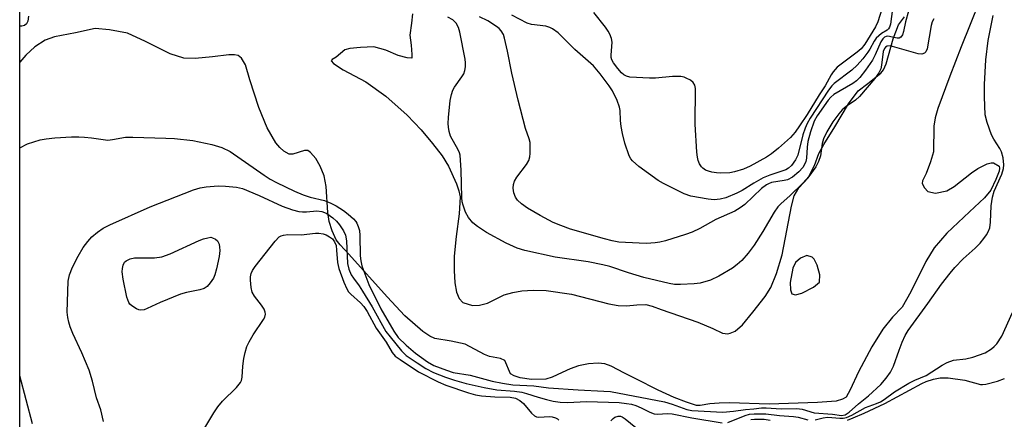
# Model space of a CAD drawing. Units: inches. Extents: x 1267762 to 1273762, y 497453 to 501454.
# Drawn here: x 1267762 to 1267996, y 497624 to 497719 of the extents above; entities that cross this region are included whole.
import ezdxf

# ---------------------------------------------------------------- set-up
doc = ezdxf.new("R2010")
doc.units = ezdxf.units.IN
doc.header["$MEASUREMENT"] = 0
for name, color, linetype in [('HYDRO-Stream Poly Centerlines', 142, 'Continuous'), ('HYDRO-Water Body', 4, 'Continuous'), ('NTRL-Trees', 3, 'Continuous'), ('Undefined', 1, 'Continuous')]:
    doc.layers.add(name, color=color, linetype=linetype)

msp = doc.modelspace()

# ---------------------------------------------------------------- linework, layer by layer
at = {"layer": 'HYDRO-Stream Poly Centerlines'}
msp.add_lwpolyline([(1267945.51, 497654.12), (1267946.39, 497653.95), (1267947.9, 497654.28), (1267950.66, 497655.7), (1267952.08, 497656.89), (1267952.16, 497658.69), (1267951.56, 497660.93), (1267950.85, 497662.35), (1267950.36, 497662.87), (1267949.09, 497663.24), (1267947.6, 497662.64), (1267946.4, 497661.59), (1267945.77, 497660.29), (1267945.14, 497656.81), (1267945.21, 497655.1)], close=True, dxfattribs=at)
for points in [[(1267992.29, 497729.17, 0), (1267985.78, 497712.84, 0), (1267983.05, 497705.81, 0), (1267980.22, 497698.15, 0), (1267979.61, 497695.95, 0), (1267979.28, 497693.97, 0), (1267979.14, 497687.88, 0), (1267978.48, 497685.47, 0), (1267977.43, 497682.72, 0), (1267976.58, 497680.96, 0), (1267976.5, 497680.34, 0), (1267977, 497679.31, 0), (1267977.82, 497678.48, 0), (1267979.68, 497678.09, 0), (1267982.32, 497678.62, 0), (1267984.07, 497679.61, 0), (1267988.23, 497682.92, 0), (1267989.73, 497683.92, 0), (1267991.91, 497685.05, 0), (1267992.88, 497685.3, 0), (1267993.44, 497685.24, 0), (1267994.76, 497684.45, 0), (1267994.86, 497683.97, 0), (1267994.76, 497683.32, 0), (1267993.97, 497681.27, 0), (1267992.78, 497678.76, 0), (1267991.27, 497676.92, 0), (1267987.75, 497673.6, 0), (1267982.33, 497668.53, 0), (1267979.32, 497665.11, 0), (1267977.39, 497661.8, 0), (1267973.82, 497654.6, 0), (1267971.76, 497650.97, 0), (1267969.41, 497648.61, 0), (1267967.17, 497645.75, 0), (1267964.49, 497641.54, 0), (1267961.35, 497635.64, 0), (1267959.39, 497631.32, 0), (1267958.41, 497629.65, 0), (1267957.57, 497629.11, 0), (1267956.03, 497628.68, 0), (1267951.63, 497628.37, 0), (1267940.14, 497627.97, 0), (1267930.71, 497628.26, 0), (1267928.21, 497628.23, 0), (1267926, 497628.05, 0), (1267923.73, 497627.67, 0), (1267922.86, 497627.66, 0), (1267920.5, 497628.44, 0), (1267917.55, 497629.52, 0), (1267913.72, 497631.28, 0), (1267908.43, 497633.94, 0), (1267905.77, 497635.3, 0), (1267902.57, 497637.01, 0), (1267901.05, 497637.56, 0), (1267899.45, 497637.68, 0), (1267897.16, 497637.5, 0), (1267894.81, 497637.03, 0), (1267892.8, 497636.37, 0), (1267890.94, 497635.49, 0), (1267888.53, 497634.39, 0), (1267887.01, 497633.91, 0), (1267883.67, 497633.81, 0), (1267880.92, 497634.2, 0), (1267879.52, 497634.67, 0), (1267878.66, 497635.18, 0), (1267877.28, 497638.32, 0), (1267876.27, 497638.79, 0), (1267873.65, 497639.3, 0), (1267872.49, 497639.76, 0), (1267867.84, 497642.22, 0), (1267864.58, 497642.92, 0), (1267860.7, 497643.53, 0), (1267859.49, 497644.1, 0), (1267857.81, 497645.22, 0), (1267853.57, 497648.97, 0), (1267849.3, 497653.48, 0), (1267840.25, 497663.57, 0), (1267838.2, 497665.76, 0), (1267837.24, 497667.01, 0), (1267836.25, 497669.1, 0), (1267835.52, 497671.3, 0), (1267835.21, 497673.45, 0), (1267834.86, 497679.66, 0), (1267834.37, 497682.18, 0), (1267833.43, 497684.5, 0), (1267832.37, 497686.33, 0), (1267831.15, 497687.75, 0), (1267830.51, 497688.19, 0), (1267829.72, 497688.19, 0), (1267826.94, 497687.32, 0), (1267826.07, 497687.33, 0), (1267824.78, 497688.05, 0), (1267823.79, 497688.91, 0), (1267822.86, 497690.04, 0), (1267820.81, 497693.54, 0), (1267818.8, 497698.4, 0), (1267816.66, 497704.94, 0), (1267815.66, 497708.51, 0), (1267814.72, 497710.11, 0), (1267813.89, 497710.78, 0), (1267813.02, 497710.95, 0), (1267811.73, 497710.93, 0), (1267807.83, 497710.4, 0), (1267803.73, 497710.02, 0), (1267801.02, 497710.1, 0), (1267797.75, 497711.17, 0), (1267791.89, 497714.05, 0), (1267787.63, 497716.07, 0), (1267783.36, 497716.89, 0), (1267779.92, 497717.19, 0), (1267775.28, 497716.14, 0), (1267770.29, 497715.18, 0), (1267768.02, 497714.41, 0), (1267765.63, 497712.84, 0), (1267763.49, 497710.81, 0), (1267762.02, 497709.15, 0)], [(1267855.32, 497720.65, 0), (1267855.12, 497718.45, 0), (1267854.74, 497715.57, 0), (1267855.03, 497713.17, 0), (1267855.22, 497710.96, 0), (1267855.22, 497710.1, 0), (1267854.07, 497710.19, 0), (1267851.96, 497710.77, 0), (1267848.98, 497712.01, 0), (1267846.2, 497712.78, 0), (1267843.03, 497712.68, 0), (1267840.42, 497712.44, 0), (1267839.29, 497712.1, 0), (1267837.19, 497710.37, 0), (1267836.23, 497709.8, 0), (1267836.04, 497709.51, 0), (1267836.61, 497708.84, 0), (1267838.86, 497707.32, 0), (1267844.29, 497704.52, 0), (1267849.01, 497701.09, 0), (1267854.08, 497696.57, 0), (1267857.38, 497693.07, 0), (1267860.14, 497689.86, 0), (1267862.38, 497686.92, 0), (1267863.87, 497684.49, 0), (1267865.84, 497680.26, 0), (1267866.39, 497678.64, 0), (1267866.66, 497677.19, 0), (1267866.46, 497673.17, 0), (1267865.7, 497667.79, 0), (1267865.25, 497663.12, 0), (1267865.22, 497659.73, 0), (1267865.45, 497656.74, 0), (1267865.83, 497654.55, 0), (1267866.42, 497653.02, 0), (1267867.33, 497652.06, 0), (1267869.63, 497651.39, 0), (1267871.24, 497651.5, 0), (1267873.18, 497651.97, 0), (1267877.12, 497653.89, 0), (1267879.21, 497654.47, 0), (1267881.34, 497654.85, 0), (1267884.04, 497655, 0), (1267887.1, 497654.95, 0), (1267893.14, 497654.09, 0), (1267902, 497651.8, 0), (1267904.2, 497651.42, 0), (1267906.19, 497651.32, 0), (1267908.69, 497651.51, 0), (1267910.8, 497651.61, 0), (1267912.31, 497651.25, 0), (1267914.44, 497650.46, 0), (1267923.16, 497647.39, 0), (1267926.72, 497645.96, 0), (1267929, 497644.8, 0), (1267930.27, 497644.63, 0), (1267930.85, 497644.82, 0), (1267932, 497645.3, 0), (1267933.79, 497646.81, 0), (1267936.22, 497649.81, 0), (1267939.13, 497653.53, 0), (1267940.54, 497655.67, 0), (1267941.9, 497658.96, 0), (1267943.23, 497663.44, 0), (1267945.43, 497674.95, 0), (1267946.1, 497677.44, 0), (1267947.16, 497679.36, 0), (1267949.36, 497681.67, 0), (1267950.9, 497684.64, 0), (1267951.95, 497687.52, 0), (1267953.11, 497689.65, 0), (1267955.76, 497693.8, 0), (1267958.96, 497699.24, 0), (1267961.3, 497702.36, 0), (1267963.53, 497704.11, 0), (1267965.19, 497705.37, 0), (1267966.64, 497706.54, 0), (1267967.26, 497707.38, 0), (1267967.91, 497708.81, 0), (1267969.56, 497714.71, 0), (1267970.82, 497718.01, 0), (1267972.28, 497719.95, 0)]]:
    msp.add_polyline3d(points, dxfattribs=at)
at = {"layer": 'HYDRO-Water Body'}
for points in [[(1267992.29, 497729.17, 0), (1267985.78, 497712.84, 0), (1267983.05, 497705.81, 0), (1267980.22, 497698.15, 0), (1267979.61, 497695.95, 0), (1267979.28, 497693.97, 0), (1267979.14, 497687.88, 0), (1267978.48, 497685.47, 0), (1267977.43, 497682.72, 0), (1267976.58, 497680.96, 0), (1267976.5, 497680.34, 0), (1267977, 497679.31, 0), (1267977.82, 497678.48, 0), (1267979.68, 497678.09, 0), (1267982.32, 497678.62, 0), (1267984.07, 497679.61, 0), (1267988.23, 497682.92, 0), (1267989.73, 497683.92, 0), (1267991.91, 497685.05, 0), (1267992.88, 497685.3, 0), (1267993.44, 497685.24, 0), (1267994.76, 497684.45, 0), (1267994.86, 497683.97, 0), (1267994.76, 497683.32, 0), (1267993.97, 497681.27, 0), (1267992.78, 497678.76, 0), (1267991.27, 497676.92, 0), (1267987.75, 497673.6, 0), (1267982.33, 497668.53, 0), (1267979.32, 497665.11, 0), (1267977.39, 497661.8, 0), (1267973.82, 497654.6, 0), (1267971.76, 497650.97, 0), (1267969.41, 497648.61, 0), (1267967.17, 497645.75, 0), (1267964.49, 497641.54, 0), (1267961.35, 497635.64, 0), (1267959.39, 497631.32, 0), (1267958.41, 497629.65, 0), (1267957.57, 497629.11, 0), (1267956.03, 497628.68, 0), (1267951.63, 497628.37, 0), (1267940.14, 497627.97, 0), (1267930.71, 497628.26, 0), (1267928.21, 497628.23, 0), (1267926, 497628.05, 0), (1267923.73, 497627.67, 0), (1267922.86, 497627.66, 0), (1267920.5, 497628.44, 0), (1267917.55, 497629.52, 0), (1267913.72, 497631.28, 0), (1267908.43, 497633.94, 0), (1267905.77, 497635.3, 0), (1267902.57, 497637.01, 0), (1267901.05, 497637.56, 0), (1267899.45, 497637.68, 0), (1267897.16, 497637.5, 0), (1267894.81, 497637.03, 0), (1267892.8, 497636.37, 0), (1267890.94, 497635.49, 0), (1267888.53, 497634.39, 0), (1267887.01, 497633.91, 0), (1267883.67, 497633.81, 0), (1267880.92, 497634.2, 0), (1267879.52, 497634.67, 0), (1267878.66, 497635.18, 0), (1267877.28, 497638.32, 0), (1267876.27, 497638.79, 0), (1267873.65, 497639.3, 0), (1267872.49, 497639.76, 0), (1267867.84, 497642.22, 0), (1267864.58, 497642.92, 0), (1267860.7, 497643.53, 0), (1267859.49, 497644.1, 0), (1267857.81, 497645.22, 0), (1267853.57, 497648.97, 0), (1267849.3, 497653.48, 0), (1267840.25, 497663.57, 0), (1267838.2, 497665.76, 0), (1267837.24, 497667.01, 0), (1267836.25, 497669.1, 0), (1267835.52, 497671.3, 0), (1267835.21, 497673.45, 0), (1267834.86, 497679.66, 0), (1267834.37, 497682.18, 0), (1267833.43, 497684.5, 0), (1267832.37, 497686.33, 0), (1267831.15, 497687.75, 0), (1267830.51, 497688.19, 0), (1267829.72, 497688.19, 0), (1267826.94, 497687.32, 0), (1267826.07, 497687.33, 0), (1267824.78, 497688.05, 0), (1267823.79, 497688.91, 0), (1267822.86, 497690.04, 0), (1267820.81, 497693.54, 0), (1267818.8, 497698.4, 0), (1267816.66, 497704.94, 0), (1267815.66, 497708.51, 0), (1267814.72, 497710.11, 0), (1267813.89, 497710.78, 0), (1267813.02, 497710.95, 0), (1267811.73, 497710.93, 0), (1267807.83, 497710.4, 0), (1267803.73, 497710.02, 0), (1267801.02, 497710.1, 0), (1267797.75, 497711.17, 0), (1267791.89, 497714.05, 0), (1267787.63, 497716.07, 0), (1267783.36, 497716.89, 0), (1267779.92, 497717.19, 0), (1267775.28, 497716.14, 0), (1267770.29, 497715.18, 0), (1267768.02, 497714.41, 0), (1267765.63, 497712.84, 0), (1267763.49, 497710.81, 0), (1267762.02, 497709.15, 0), (1267762.02, 497726.41, 0)], [(1267855.32, 497720.65, 0), (1267855.12, 497718.45, 0), (1267854.74, 497715.57, 0), (1267855.03, 497713.17, 0), (1267855.22, 497710.96, 0), (1267855.22, 497710.1, 0), (1267854.07, 497710.19, 0), (1267851.96, 497710.77, 0), (1267848.98, 497712.01, 0), (1267846.2, 497712.78, 0), (1267843.03, 497712.68, 0), (1267840.42, 497712.44, 0), (1267839.29, 497712.1, 0), (1267837.19, 497710.37, 0), (1267836.23, 497709.8, 0), (1267836.04, 497709.51, 0), (1267836.61, 497708.84, 0), (1267838.86, 497707.32, 0), (1267844.29, 497704.52, 0), (1267849.01, 497701.09, 0), (1267854.08, 497696.57, 0), (1267857.38, 497693.07, 0), (1267860.14, 497689.86, 0), (1267862.38, 497686.92, 0), (1267863.87, 497684.49, 0), (1267865.84, 497680.26, 0), (1267866.39, 497678.64, 0), (1267866.66, 497677.19, 0), (1267866.46, 497673.17, 0), (1267865.7, 497667.79, 0), (1267865.25, 497663.12, 0), (1267865.22, 497659.73, 0), (1267865.45, 497656.74, 0), (1267865.83, 497654.55, 0), (1267866.42, 497653.02, 0), (1267867.33, 497652.06, 0), (1267869.63, 497651.39, 0), (1267871.24, 497651.5, 0), (1267873.18, 497651.97, 0), (1267877.12, 497653.89, 0), (1267879.21, 497654.47, 0), (1267881.34, 497654.85, 0), (1267884.04, 497655, 0), (1267887.1, 497654.95, 0), (1267893.14, 497654.09, 0), (1267902, 497651.8, 0), (1267904.2, 497651.42, 0), (1267906.19, 497651.32, 0), (1267908.69, 497651.51, 0), (1267910.8, 497651.61, 0), (1267912.31, 497651.25, 0), (1267914.44, 497650.46, 0), (1267923.16, 497647.39, 0), (1267926.72, 497645.96, 0), (1267929, 497644.8, 0), (1267930.27, 497644.63, 0), (1267930.85, 497644.82, 0), (1267932, 497645.3, 0), (1267933.79, 497646.81, 0), (1267936.22, 497649.81, 0), (1267939.13, 497653.53, 0), (1267940.54, 497655.67, 0), (1267941.9, 497658.96, 0), (1267943.23, 497663.44, 0), (1267945.43, 497674.95, 0), (1267946.1, 497677.44, 0), (1267947.16, 497679.36, 0), (1267949.36, 497681.67, 0), (1267950.9, 497684.64, 0), (1267951.95, 497687.52, 0), (1267953.11, 497689.65, 0), (1267955.76, 497693.8, 0), (1267958.96, 497699.24, 0), (1267961.3, 497702.36, 0), (1267963.53, 497704.11, 0), (1267965.19, 497705.37, 0), (1267966.64, 497706.54, 0), (1267967.26, 497707.38, 0), (1267967.91, 497708.81, 0), (1267969.56, 497714.71, 0), (1267970.82, 497718.01, 0), (1267972.28, 497719.95, 0)]]:
    msp.add_polyline3d(points, dxfattribs=at)
msp.add_polyline3d([(1267945.51, 497654.12, 0), (1267946.39, 497653.95, 0), (1267947.9, 497654.28, 0), (1267950.66, 497655.7, 0), (1267952.08, 497656.89, 0), (1267952.16, 497658.69, 0), (1267951.56, 497660.93, 0), (1267950.85, 497662.35, 0), (1267950.36, 497662.87, 0), (1267949.09, 497663.24, 0), (1267947.6, 497662.64, 0), (1267946.4, 497661.59, 0), (1267945.77, 497660.29, 0), (1267945.14, 497656.81, 0), (1267945.21, 497655.1, 0)], close=True, dxfattribs=at)
at = {"layer": 'NTRL-Trees'}
msp.add_lwpolyline([(1267762.07, 498401.86), (1267872.13, 498344.02), (1267872.13, 498344.15), (1267877.39, 498341.36), (1267879.35, 498340.23), (1268124.48, 498211.39), (1268137.58, 498200.33), (1268201, 498146.81), (1268270.33, 498124.14), (1268341.98, 498100.72), (1268609.46, 497962.46), (1269078.82, 497698.53), (1269104.5, 497661.5), (1269120.77, 497603.89), (1269110.6, 497533.4), (1269095.02, 497510.36), (1269067.83, 497511.95), (1269014.28, 497541.94), (1268978.3, 497549.38), (1268960.09, 497543.08), (1268897.78, 497497.48), (1268870.38, 497453.73), (1267762, 497453.84)], close=True, dxfattribs=at)
at = {"layer": 'Undefined'}
for points, elevation in [([(1267969.47, 497721.86), (1267968.95, 497718.21), (1267968.75, 497717.47), (1267968.52, 497717.06), (1267968.18, 497716.77), (1267966.81, 497716), (1267965.56, 497714.87), (1267965.07, 497714.18), (1267964.04, 497712.23), (1267963.59, 497711.53), (1267962.36, 497709.95), (1267961.05, 497708.44), (1267959.76, 497707.31), (1267955.58, 497704.12), (1267954.98, 497703.53), (1267954.2, 497702.51), (1267949.86, 497695.85), (1267949.14, 497694.59), (1267948.69, 497693.53), (1267948.13, 497691.88), (1267946.94, 497687.12), (1267946.41, 497685.94), (1267945.46, 497684.63), (1267944.75, 497683.98), (1267944.09, 497683.61), (1267940.28, 497682.37), (1267938.7, 497681.69), (1267936.46, 497680.46), (1267933.72, 497678.71), (1267932.45, 497678.03), (1267929.85, 497676.92), (1267928.49, 497676.6), (1267927.08, 497676.51), (1267925.6, 497676.67), (1267921.47, 497677.38), (1267919.92, 497677.89), (1267915.01, 497680.36), (1267913.75, 497681.08), (1267909.18, 497684.4), (1267907.63, 497685.75), (1267907.27, 497686.19), (1267906.86, 497686.93), (1267905.82, 497689.95), (1267905.25, 497692.21), (1267904.94, 497693.88), (1267904.79, 497695.3), (1267904.7, 497697.68), (1267904.57, 497698.51), (1267904.03, 497700.09), (1267902.88, 497702.37), (1267902.08, 497703.58), (1267899.96, 497706.42), (1267898.39, 497708.28), (1267893.97, 497712.17), (1267889.95, 497716.16), (1267888.66, 497717.12), (1267887.99, 497717.44), (1267887.06, 497717.72), (1267883.64, 497718.13), (1267882.57, 497718.4), (1267878.93, 497720.31)], 224), ([(1267966.95, 497721.96), (1267965.96, 497718.78), (1267965.42, 497717.56), (1267962.84, 497713.45), (1267961.95, 497712.37), (1267961.07, 497711.58), (1267956.31, 497707.95), (1267955.3, 497706.88), (1267954.83, 497706.15), (1267953.44, 497703.59), (1267952.01, 497701.44), (1267949.18, 497696.71), (1267947.31, 497694.09), (1267946.31, 497692.53), (1267945.16, 497691.29), (1267942.37, 497688.77), (1267940.7, 497687.43), (1267939.49, 497686.65), (1267935.62, 497684.48), (1267934.05, 497683.8), (1267931.9, 497683.1), (1267930.78, 497682.92), (1267928.5, 497682.82), (1267927.64, 497682.87), (1267926.53, 497683.05), (1267925.71, 497683.25), (1267924.98, 497683.55), (1267924.39, 497683.96), (1267924.04, 497684.33), (1267923.59, 497685.03), (1267923.26, 497685.8), (1267923.08, 497686.65), (1267922.96, 497687.83), (1267922.57, 497694.47), (1267922.61, 497702.93), (1267922.47, 497703.72), (1267922.05, 497704.36), (1267921.41, 497704.86), (1267920.42, 497705.41), (1267919.89, 497705.6), (1267919.09, 497705.74), (1267917.16, 497705.77), (1267913.13, 497705.4), (1267911.68, 497705.37), (1267907.01, 497705.61), (1267906.19, 497705.81), (1267905.58, 497706.16), (1267905.03, 497706.64), (1267904.14, 497707.67), (1267903.11, 497709.03), (1267902.71, 497709.75), (1267902.58, 497710.25), (1267902.54, 497710.8), (1267902.79, 497713.95), (1267902.66, 497714.76), (1267902.26, 497715.79), (1267901.87, 497716.53), (1267901.2, 497717.5), (1267898.47, 497720.99)], 226), ([(1267781.89, 497623.84), (1267781.28, 497626.63), (1267780.27, 497629.42), (1267779.29, 497633.45), (1267778.49, 497636.02), (1267776.78, 497640.12), (1267774.64, 497644.71), (1267773.99, 497646.31), (1267773.65, 497647.42), (1267773.41, 497648.57), (1267773.31, 497649.84), (1267773.54, 497657.16), (1267773.84, 497658.68), (1267774.53, 497660.48), (1267775.9, 497663.12), (1267777.09, 497665.19), (1267778.17, 497666.62), (1267779.17, 497667.72), (1267780.46, 497668.79), (1267781.83, 497669.75), (1267783.4, 497670.56), (1267792.99, 497674.79), (1267803.34, 497678.88), (1267804.89, 497679.34), (1267806.29, 497679.57), (1267809.19, 497679.8), (1267810.94, 497679.76), (1267813.56, 497679.48), (1267814.94, 497679.14), (1267818.88, 497677.53), (1267824.36, 497674.98), (1267826.87, 497674.13), (1267828.31, 497673.74), (1267829.18, 497673.59), (1267830.2, 497673.59), (1267832.65, 497673.83), (1267833.8, 497673.72), (1267834.47, 497673.49), (1267834.97, 497673.22), (1267836.4, 497672.2), (1267837.29, 497671.44), (1267838.04, 497670.57), (1267838.97, 497669.13), (1267839.44, 497668.11), (1267839.65, 497666.73), (1267839.9, 497661.34), (1267840.23, 497659.98), (1267840.79, 497658.69), (1267841.33, 497657.86), (1267842.71, 497656.04), (1267843.49, 497654.81), (1267845.75, 497651.04), (1267849.05, 497645.25), (1267850.01, 497643.94), (1267852.7, 497640.65), (1267853.88, 497639.54), (1267856.43, 497637.73), (1267858.54, 497636.42), (1267860.37, 497635.51), (1267863.2, 497634.33), (1267865.37, 497633.62), (1267868.13, 497632.85), (1267872.38, 497631.91), (1267875.41, 497631.39), (1267879.57, 497631.02), (1267881.3, 497630.78), (1267882.43, 497630.5), (1267885.21, 497629.59), (1267887.17, 497629.04), (1267888.78, 497628.7), (1267890.41, 497628.45), (1267892.08, 497628.36), (1267896.76, 497628.57), (1267904.48, 497628.31), (1267906.22, 497628.15), (1267907.38, 497627.94), (1267908.43, 497627.61), (1267909.66, 497627.07), (1267911.73, 497626.02), (1267912.79, 497625.65), (1267913.62, 497625.58), (1267915.86, 497625.71), (1267917.1, 497625.65), (1267921.72, 497624.67), (1267928.93, 497623.49)], 222), ([(1267951.03, 497624.23), (1267952.98, 497624.72), (1267954, 497624.84), (1267955.03, 497624.81), (1267956.88, 497624.59), (1267957.73, 497624.61), (1267958.52, 497624.78), (1267959.78, 497625.31), (1267962.98, 497627.2), (1267965.66, 497628.08), (1267966.55, 497628.48), (1267967.47, 497629.07), (1267969.89, 497630.88), (1267973.35, 497632.94), (1267974.74, 497633.68), (1267977.42, 497634.74), (1267981.24, 497637.2), (1267982.46, 497637.88), (1267983.93, 497638.39), (1267986.87, 497638.71), (1267988.52, 497639.13), (1267991.47, 497640.16), (1267992.95, 497641.09), (1267993.63, 497641.67), (1267994.2, 497642.28), (1267995.42, 497644.1), (1267997.99, 497649.72)], 222), ([(1267930.26, 497623.57), (1267934.39, 497625.3), (1267935.42, 497625.56), (1267936.52, 497625.65), (1267939.36, 497625.69), (1267942.57, 497625.27), (1267945.93, 497625.02), (1267947, 497624.85), (1267949.3, 497624.26)], 222)]:
    msp.add_lwpolyline(points, dxfattribs=dict(at, elevation=elevation))
at = {"layer": 'Undefined', "elevation": 224}
msp.add_lwpolyline([(1267790.81, 497650.3), (1267790.3, 497650.37), (1267789.79, 497650.56), (1267788.61, 497651.32), (1267788.21, 497651.72), (1267787.93, 497652.13), (1267787.43, 497653.35), (1267786.57, 497657.64), (1267786.33, 497659.36), (1267786.4, 497660.18), (1267786.61, 497660.96), (1267786.94, 497661.66), (1267787.27, 497662.03), (1267788.22, 497662.48), (1267789.32, 497662.69), (1267794.05, 497662.72), (1267795.79, 497662.94), (1267797.73, 497663.68), (1267804.69, 497666.82), (1267805.69, 497667.19), (1267806.73, 497667.46), (1267807.43, 497667.58), (1267807.79, 497667.49), (1267808.52, 497667.16), (1267808.98, 497666.76), (1267809.38, 497665.99), (1267809.52, 497665.21), (1267809.56, 497664.42), (1267809.38, 497663.06), (1267808.78, 497660.12), (1267808.4, 497658.68), (1267808.05, 497657.9), (1267807.29, 497656.73), (1267806.56, 497655.91), (1267805.87, 497655.46), (1267804.79, 497655.07), (1267801.64, 497654.5), (1267800.22, 497654.11), (1267795.39, 497652.08), (1267792.29, 497650.64), (1267791.55, 497650.39)], close=True, dxfattribs=at)
at = {"layer": 'Undefined'}
for points in [[(1267973.2, 497721.25, 222), (1267972.5, 497718.72, 222), (1267972.05, 497716.44, 222), (1267971.79, 497715.67, 222), (1267971.41, 497715.07, 222), (1267971.04, 497714.87, 222), (1267970.57, 497714.85, 222), (1267968.32, 497715.37, 222), (1267967.9, 497715.3, 222), (1267967.5, 497715.07, 222), (1267967.14, 497714.71, 222), (1267966.69, 497714, 222), (1267965.31, 497710.92, 222), (1267964.64, 497709.68, 222), (1267963.04, 497707.27, 222), (1267961.66, 497705.55, 222), (1267960.89, 497704.77, 222), (1267960.01, 497704.07, 222), (1267955.49, 497701.46, 222), (1267954.78, 497700.85, 222), (1267954.18, 497700.14, 222), (1267951.53, 497696.42, 222), (1267950.82, 497695.14, 222), (1267949.97, 497692.62, 222), (1267949.34, 497690.33, 222), (1267949.17, 497688.95, 222), (1267949.02, 497686.38, 222), (1267948.85, 497685.57, 222), (1267948.53, 497684.84, 222), (1267948.12, 497684.16, 222), (1267947.16, 497683.09, 222), (1267945.68, 497681.89, 222), (1267944.47, 497681.25, 222), (1267943.7, 497681.04, 222), (1267940.7, 497680.57, 222), (1267939.93, 497680.31, 222), (1267939.45, 497680.06, 222), (1267938.32, 497679.15, 222), (1267934.34, 497675.39, 222), (1267933.2, 497674.55, 222), (1267931.97, 497673.82, 222), (1267927.45, 497671.79, 222), (1267923.61, 497669.69, 222), (1267921.8, 497668.83, 222), (1267920.22, 497668.24, 222), (1267915.46, 497666.72, 222), (1267914.17, 497666.41, 222), (1267913.04, 497666.27, 222), (1267910.97, 497666.14, 222), (1267909.19, 497666.15, 222), (1267904.42, 497666.41, 222), (1267902.83, 497666.72, 222), (1267900.99, 497667.19, 222), (1267892.91, 497669.55, 222), (1267890.57, 497670.35, 222), (1267888.75, 497671.09, 222), (1267885.66, 497672.72, 222), (1267882.69, 497674.53, 222), (1267881.26, 497675.5, 222), (1267880.28, 497676.43, 222), (1267879.82, 497677.11, 222), (1267879.41, 497678.13, 222), (1267879.26, 497679.27, 222), (1267879.33, 497680.11, 222), (1267879.6, 497680.89, 222), (1267880.14, 497681.86, 222), (1267882.47, 497684.87, 222), (1267883.04, 497685.85, 222), (1267883.23, 497686.66, 222), (1267883.3, 497687.52, 222), (1267883.34, 497688.97, 222), (1267883.28, 497690.12, 222), (1267883.08, 497690.96, 222), (1267882.21, 497693.43, 222), (1267880.48, 497700.12, 222), (1267878.97, 497706.56, 222), (1267877.96, 497711.77, 222), (1267877.24, 497714.91, 222), (1267876.95, 497715.73, 222), (1267876.46, 497716.59, 222), (1267875.95, 497717.17, 222), (1267875.33, 497717.67, 222), (1267873.23, 497719.01, 222), (1267871.28, 497719.96, 222)], [(1267762.02, 497688.84, 220), (1267763.87, 497689.77, 220), (1267766.89, 497690.69, 220), (1267768.31, 497690.97, 220), (1267770.32, 497691.21, 220), (1267774.32, 497691.44, 220), (1267776.02, 497691.47, 220), (1267777.39, 497691.38, 220), (1267779.03, 497691.21, 220), (1267781.84, 497690.77, 220), (1267782.97, 497690.68, 220), (1267784.09, 497690.78, 220), (1267787.17, 497691.33, 220), (1267788.89, 497691.39, 220), (1267796.74, 497691.16, 220), (1267798.8, 497691.02, 220), (1267803.18, 497690.53, 220), (1267807.67, 497689.62, 220), (1267810.05, 497688.89, 220), (1267811.99, 497687.97, 220), (1267820.09, 497682.33, 220), (1267821.56, 497681.38, 220), (1267823, 497680.57, 220), (1267827.3, 497678.55, 220), (1267829.37, 497677.67, 220), (1267831, 497677.14, 220), (1267834.41, 497676.3, 220), (1267835.94, 497675.72, 220), (1267837.2, 497675.04, 220), (1267838.93, 497673.93, 220), (1267840.05, 497673.06, 220), (1267841.31, 497671.95, 220), (1267841.86, 497671.34, 220), (1267842.15, 497670.9, 220), (1267842.45, 497670.18, 220), (1267842.72, 497669.17, 220), (1267842.81, 497668.04, 220), (1267842.9, 497663.15, 220), (1267843.04, 497661.99, 220), (1267843.32, 497660.84, 220), (1267844.94, 497656.37, 220), (1267847.86, 497650.63, 220), (1267850.93, 497645.27, 220), (1267851.98, 497643.81, 220), (1267853.87, 497642, 220), (1267856.09, 497640.04, 220), (1267858.89, 497637.97, 220), (1267860.39, 497637.14, 220), (1267863.4, 497636.01, 220), (1267865, 497635.51, 220), (1267869.06, 497634.86, 220), (1267874.26, 497633.41, 220), (1267876.72, 497632.92, 220), (1267879.16, 497632.57, 220), (1267884.21, 497632.31, 220), (1267887.65, 497631.81, 220), (1267894.69, 497631.36, 220), (1267900.85, 497631.08, 220), (1267902.43, 497630.93, 220), (1267915.25, 497628.48, 220), (1267917.06, 497627.99, 220), (1267920.59, 497626.69, 220), (1267921.77, 497626.46, 220), (1267929.13, 497626.09, 220), (1267931.66, 497626.28, 220), (1267934.46, 497626.72, 220), (1267936.45, 497626.84, 220), (1267938.29, 497627.08, 220), (1267939.39, 497627.08, 220), (1267942.97, 497626.83, 220), (1267946.73, 497626.89, 220), (1267947.99, 497626.75, 220), (1267950.81, 497625.9, 220), (1267955.19, 497625.61, 220), (1267957.31, 497625.29, 220), (1267958.15, 497625.43, 220), (1267959.1, 497626.04, 220), (1267961.35, 497628.02, 220), (1267963.74, 497629.91, 220), (1267966.64, 497632.65, 220), (1267967.95, 497634.16, 220), (1267968.94, 497635.55, 220), (1267969.67, 497636.95, 220), (1267970.98, 497640.8, 220), (1267971.7, 497642.69, 220), (1267972.42, 497644.25, 220), (1267973.18, 497645.46, 220), (1267977.84, 497651.83, 220), (1267981.11, 497656.44, 220), (1267983.1, 497659.05, 220), (1267984.24, 497660.4, 220), (1267986.21, 497662.46, 220), (1267989.07, 497665, 220), (1267990.23, 497666.2, 220), (1267991.11, 497667.26, 220), (1267991.75, 497668.17, 220), (1267992.16, 497668.91, 220), (1267992.53, 497669.83, 220), (1267992.76, 497671.19, 220), (1267992.87, 497675.08, 220), (1267993.17, 497677.12, 220), (1267993.62, 497678.51, 220), (1267995.43, 497682.54, 220), (1267995.83, 497683.92, 220), (1267995.92, 497684.77, 220), (1267995.72, 497686.48, 220), (1267995.35, 497687.86, 220), (1267994.95, 497688.64, 220), (1267993.5, 497690.89, 220), (1267992.94, 497691.92, 220), (1267991.9, 497694.84, 220), (1267991.46, 497696.68, 220), (1267991.27, 497700.93, 220), (1267991.3, 497703.84, 220), (1267991.58, 497709.74, 220), (1267992.15, 497714.31, 220), (1267993.35, 497720.25, 220)], [(1267764.08, 497720.06, 220), (1267763.9, 497718.94, 220), (1267763.64, 497718.28, 220), (1267763.17, 497717.87, 220), (1267762.53, 497717.71, 220), (1267762.02, 497717.76, 220)], [(1267979.29, 497719.48, 220), (1267978.88, 497718.73, 220), (1267978.61, 497717.91, 220), (1267977.66, 497712.35, 220), (1267977.37, 497711.63, 220), (1267977.05, 497711.31, 220), (1267976.38, 497711.11, 220), (1267975.55, 497711.18, 220), (1267970.02, 497712.77, 220), (1267968.89, 497713.03, 220), (1267968.13, 497713, 220), (1267967.74, 497712.75, 220), (1267967.5, 497712.41, 220), (1267967.24, 497711.67, 220), (1267966.85, 497708.45, 220), (1267966.63, 497707.59, 220), (1267966.2, 497706.64, 220), (1267965.2, 497705.26, 220), (1267961.61, 497701, 220), (1267960.65, 497700.13, 220), (1267958.45, 497698.67, 220), (1267957.48, 497697.87, 220), (1267956.64, 497696.9, 220), (1267955.29, 497695.01, 220), (1267953.81, 497692.62, 220), (1267953.02, 497690.97, 220), (1267952.74, 497689.86, 220), (1267952.29, 497686.94, 220), (1267951.85, 497685.56, 220), (1267951.18, 497684.29, 220), (1267949.55, 497681.99, 220), (1267948.14, 497680.43, 220), (1267945.04, 497677.43, 220), (1267942.98, 497675.62, 220), (1267942.16, 497674.78, 220), (1267941.32, 497673.58, 220), (1267938.61, 497668.99, 220), (1267936.57, 497665.71, 220), (1267935.13, 497663.85, 220), (1267933.59, 497662.08, 220), (1267932.52, 497661.11, 220), (1267931.38, 497660.22, 220), (1267928.19, 497658.33, 220), (1267926.21, 497657.41, 220), (1267923.75, 497656.68, 220), (1267922.28, 497656.51, 220), (1267919.03, 497656.34, 220), (1267917.66, 497656.39, 220), (1267916.34, 497656.58, 220), (1267910.36, 497658.07, 220), (1267906.71, 497659.15, 220), (1267902.23, 497660.61, 220), (1267900.57, 497661.07, 220), (1267897.14, 497661.76, 220), (1267889.28, 497662.9, 220), (1267882.06, 497664.43, 220), (1267880.21, 497665.04, 220), (1267877.62, 497666.2, 220), (1267872.92, 497668.73, 220), (1267870.8, 497670.14, 220), (1267869.71, 497671.04, 220), (1267868.65, 497672.32, 220), (1267867.98, 497673.58, 220), (1267867.38, 497675.23, 220), (1267867.19, 497676.02, 220), (1267867.06, 497677.01, 220), (1267866.95, 497683.53, 220), (1267866.67, 497687.05, 220), (1267866.53, 497687.61, 220), (1267866.23, 497688.33, 220), (1267864.42, 497691.63, 220), (1267864.09, 497692.67, 220), (1267863.91, 497693.76, 220), (1267863.86, 497694.59, 220), (1267863.94, 497696.03, 220), (1267864.32, 497700.07, 220), (1267864.6, 497701.46, 220), (1267864.96, 497702.52, 220), (1267865.31, 497703.27, 220), (1267867.08, 497705.67, 220), (1267867.53, 497706.43, 220), (1267867.83, 497707.23, 220), (1267867.95, 497708.1, 220), (1267867.96, 497708.98, 220), (1267867.85, 497709.86, 220), (1267866.61, 497716.3, 220), (1267866.3, 497717.43, 220), (1267865.74, 497718.42, 220), (1267864.94, 497719.22, 220), (1267863.73, 497719.83, 220)], [(1267805.06, 497620.76, 224), (1267808.17, 497625.88, 224), (1267809.12, 497627.29, 224), (1267810.2, 497628.63, 224), (1267813.56, 497631.94, 224), (1267814.47, 497633.06, 224), (1267814.71, 497633.57, 224), (1267814.89, 497634.39, 224), (1267815.04, 497637.01, 224), (1267815.24, 497638.77, 224), (1267815.57, 497640.22, 224), (1267816, 497641.64, 224), (1267816.5, 497642.74, 224), (1267817.48, 497644.43, 224), (1267819.96, 497648.03, 224), (1267820.24, 497648.59, 224), (1267820.39, 497649.3, 224), (1267820.36, 497649.77, 224), (1267820.07, 497650.5, 224), (1267819.45, 497651.44, 224), (1267817.77, 497653.64, 224), (1267817.28, 497654.59, 224), (1267817.04, 497655.68, 224), (1267816.85, 497657.38, 224), (1267816.86, 497658.23, 224), (1267817.01, 497658.98, 224), (1267817.32, 497659.72, 224), (1267817.96, 497660.66, 224), (1267822.69, 497666.66, 224), (1267823.69, 497667.68, 224), (1267824.16, 497667.94, 224), (1267824.67, 497668.09, 224), (1267825.75, 497668.21, 224), (1267828.88, 497668.14, 224), (1267832.32, 497668.56, 224), (1267833.13, 497668.59, 224), (1267834.12, 497668.43, 224), (1267834.87, 497668.16, 224), (1267835.64, 497667.73, 224), (1267836.32, 497667.18, 224), (1267836.85, 497666.5, 224), (1267837.18, 497665.63, 224), (1267837.33, 497664.55, 224), (1267837.53, 497661.59, 224), (1267837.81, 497660.17, 224), (1267839.04, 497656.91, 224), (1267839.75, 497655.33, 224), (1267840.18, 497654.67, 224), (1267840.7, 497654.08, 224), (1267843.01, 497651.98, 224), (1267843.77, 497651.15, 224), (1267844.55, 497649.94, 224), (1267846.68, 497645.99, 224), (1267849.06, 497642.69, 224), (1267850.49, 497640.23, 224), (1267851.23, 497639.39, 224), (1267852.39, 497638.53, 224), (1267856.76, 497635.67, 224), (1267861.44, 497633.25, 224), (1267863.27, 497632.49, 224), (1267868.63, 497630.68, 224), (1267870.33, 497630.16, 224), (1267871.75, 497629.91, 224), (1267874.95, 497629.7, 224), (1267878.57, 497629.62, 224), (1267879.87, 497629.38, 224), (1267880.87, 497628.85, 224), (1267881.77, 497628.13, 224), (1267883.62, 497625.85, 224), (1267884.34, 497625.17, 224), (1267884.79, 497624.97, 224), (1267885.31, 497624.9, 224), (1267888.03, 497625.02, 224), (1267888.56, 497624.97, 224), (1267889.34, 497624.74, 224), (1267889.8, 497624.49, 224), (1267890.15, 497624.15, 224)], [(1267765.04, 497623.3, 220), (1267762.01, 497634.7, 220)], [(1267958.72, 497624.18, 224), (1267960.06, 497624.67, 224), (1267962.72, 497625.79, 224), (1267967.58, 497628.12, 224), (1267976.37, 497632.9, 224), (1267977.42, 497633.34, 224), (1267979.15, 497633.92, 224), (1267980.73, 497634.22, 224), (1267982.63, 497634.2, 224), (1267986.64, 497633.67, 224), (1267990.34, 497632.66, 224), (1267990.81, 497632.62, 224), (1267991.64, 497632.7, 224), (1267994.4, 497633.45, 224), (1267996.02, 497634.05, 224)], [(1267902.5, 497623.99, 224), (1267903.03, 497624.57, 224), (1267903.43, 497624.86, 224), (1267904.24, 497625.1, 224), (1267904.8, 497625.07, 224), (1267905.21, 497624.92, 224), (1267905.92, 497624.47, 224), (1267908.41, 497622.38, 224)], [(1267935.75, 497624.33, 224), (1267936.61, 497624.4, 224), (1267938.94, 497624.38, 224), (1267940.38, 497624.18, 224)]]:
    msp.add_polyline3d(points, dxfattribs=at)

doc.saveas('drawing.dxf')
